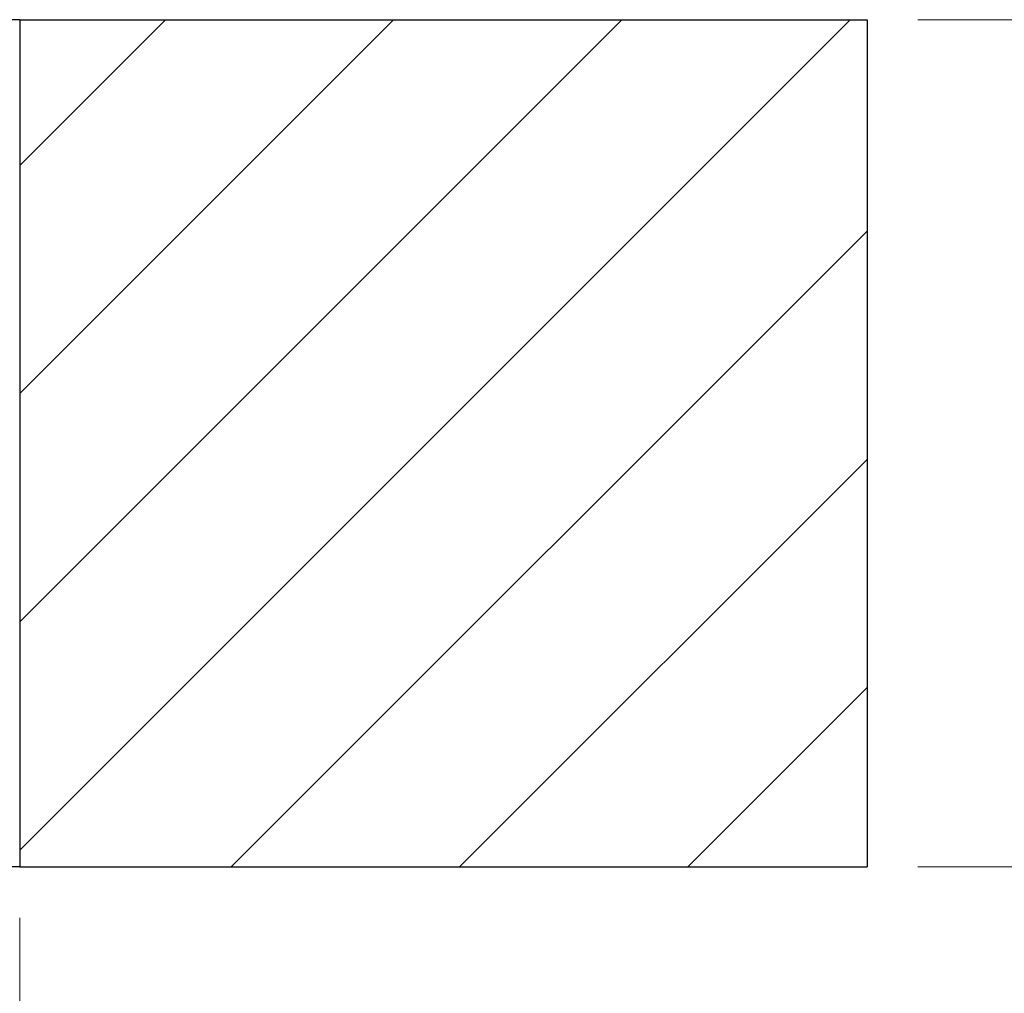
# Model space of a CAD drawing. Units: millimetres. Extents: x 6 to 414, y 4 to 292.
# Drawn here: x 75 to 94, y 238 to 257 of the extents above; entities that cross this region are included whole.
import ezdxf

# ---------------------------------------------------------------- set-up
doc = ezdxf.new("R2010")
doc.units = ezdxf.units.MM
doc.styles.add('SLDTEXTSTYLE1', font='TXT', dxfattribs={"width": 0.75})
doc.dimstyles.new('SLDDIMSTYLE0', dxfattribs={"dimtxt": 3.5, "dimasz": 3.302, "dimexe": 0, "dimexo": 0.0625, "dimgap": 0.875, "dimtad": 1, "dimlfac": 15, "dimrnd": 1e-09, "dimzin": 12, "dimdsep": 46, "dimtxsty": 'SLDTEXTSTYLE1', "dimsah": 1, "dimcen": 0.09, "dimadec": 0, "dimazin": 3, "dimtfac": 1, "dimtofl": 0, "dimtmove": 0, "dimatfit": 3, "dimfxl": 0, "dimfrac": 2, "dimtolj": 1, "dimtzin": 12, "dimarcsym": 0})

# ---------------------------------------------------------------- blocks, each defined once
blk = doc.blocks.new('_D_10')
at = {"color": 5, "linetype": 'Continuous', "lineweight": 18}
for p, q in [((92.38, 257.183), (102.184, 257.183)), ((101.184, 257.183), (101.184, 240.517)), ((92.38, 240.517), (102.184, 240.517))]:
    blk.add_line(p, q, dxfattribs=at)
for points in [[(101.184, 257.183), (100.676, 253.881), (101.692, 253.881)], [(101.184, 240.517), (101.692, 243.819), (100.676, 243.819)]]:
    blk.add_solid(points, dxfattribs=at)
blk = doc.blocks.new('_D_11')
at = {"color": 5, "linetype": 'Continuous', "lineweight": 18}
for p, q in [((28.046, 239.517), (28.046, 225.808)), ((74.713, 239.517), (74.713, 225.808)), ((28.046, 226.808), (74.713, 226.808))]:
    blk.add_line(p, q, dxfattribs=at)
for points in [[(28.046, 226.808), (31.348, 226.3), (31.348, 227.316)], [(74.713, 226.808), (71.411, 227.316), (71.411, 226.3)]]:
    blk.add_solid(points, dxfattribs=at)
at = {"color": 5, "linetype": 'Continuous', "lineweight": 18, "char_height": 3.5, "attachment_point": 1, "style": 'SLDTEXTSTYLE1'}
for s, insert in [('Deckenöffnung', (34.236, 231.32)), ('Breite', (45.601, 225.764))]:
    blk.add_mtext(s, dxfattribs=dict(at, insert=insert))

msp = doc.modelspace()

# ---------------------------------------------------------------- hatches: boundary and pattern name
at = {"linetype": 'Continuous', "lineweight": 18}
h = msp.add_hatch(dxfattribs=at)
h.set_pattern_fill('ANSI31', style=0)
h.paths.add_polyline_path([(91.37958, 240.51664), (91.37958, 257.18331), (74.71291, 257.18331), (74.71291, 240.51664)], flags=0)

# ---------------------------------------------------------------- linework, layer by layer
at = {"color": 7, "linetype": 'Continuous', "lineweight": 25}
for p, q in [((74.71291, 257.18331), (74.21291, 257.18331)), ((74.71291, 257.18331), (91.37958, 257.18331)), ((74.71291, 257.18331), (74.71291, 240.51664)), ((91.37958, 257.18331), (91.37958, 240.51664)), ((74.71291, 240.51664), (74.21291, 240.51664)), ((74.71291, 240.51664), (91.37958, 240.51664))]:
    msp.add_line(p, q, dxfattribs=at)

# ---------------------------------------------------------------- dimensions: what is measured, and where the dimension line sits
at = {"color": 5, "linetype": 'Continuous', "lineweight": 18}
dim = msp.add_linear_dim(base=(101.18428, 240.51664), p1=(91.37958, 257.18331), p2=(91.37958, 240.51664), angle=90, dimstyle='SLDDIMSTYLE0', dxfattribs=at)
dim.commit()
dim.dimension.update_dxf_attribs({"geometry": '_D_10', "text_midpoint": (101.18428, 248.20762), "dimtype": 160})
dim = msp.add_linear_dim(base=(74.71291, 221.25188), p1=(28.04624, 240.51664), p2=(74.71291, 240.51664), angle=0, text='Deckenöffnung', dimstyle='SLDDIMSTYLE0', dxfattribs=at)
dim.commit()
dim.dimension.update_dxf_attribs({"geometry": '_D_11', "text_midpoint": (51.93309, 221.25188), "dimtype": 160})

doc.saveas('drawing.dxf')
